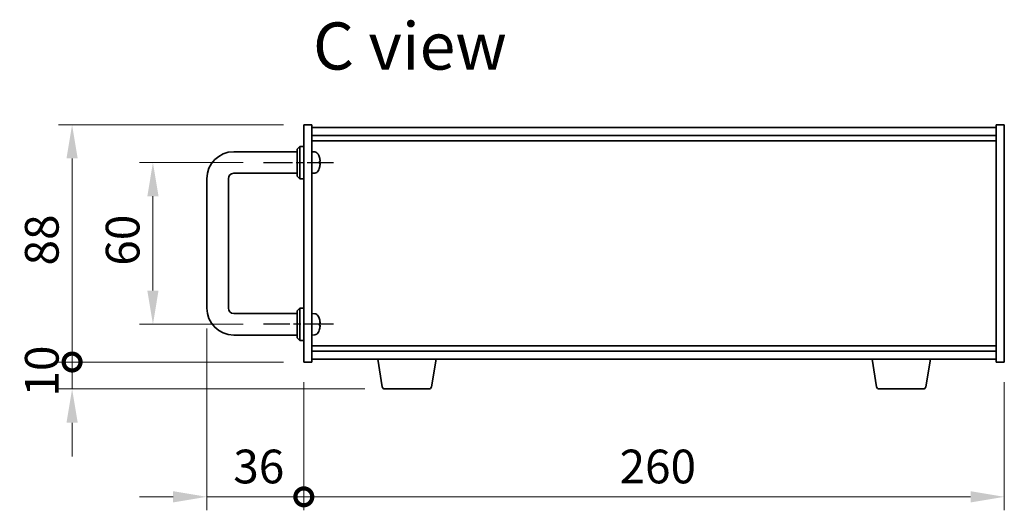
# Model space of a CAD drawing. Units: millimetres. Extents: x 65 to 9118, y 36 to 1441.
# Drawn here: x 2811 to 3177, y 750 to 932 of the extents above; entities that cross this region are included whole.
import ezdxf

# ---------------------------------------------------------------- set-up
doc = ezdxf.new("R2010")
doc.units = ezdxf.units.MM
doc.header["$LTSCALE"] = 4.5
doc.linetypes.add('AM_ISO08W050', pattern=[18, 12, -1.5, 3, -1.5])
doc.layers.get('Defpoints').update_dxf_attribs({"lineweight": 25})
for name, color, linetype, lineweight in [('AM_7', 4, 'AM_ISO08W050', 25), ('Dimension (ISO)', 7, 'Continuous', 18), ('Dimension (ISO) @ 1', 7, 'Continuous', 18), ('Symbol (ISO)', 7, 'Continuous', 18), ('Visible (ISO)', 7, 'Continuous', 35)]:
    doc.layers.add(name, color=color, linetype=linetype, lineweight=lineweight)
doc.styles.add('Note Text (TK)', font='txt')
doc.dimstyles.new('Default - Method 1b (TK)', dxfattribs={"dimscale": 4.5, "dimtxt": 2.5, "dimasz": 2.5, "dimexe": 1, "dimexo": 1.5, "dimgap": 1, "dimtad": 1, "dimtoh": 1, "dimrnd": 1e-08, "dimdsep": 46, "dimtxsty": 'Note Text (TK)', "dimcen": 0.09, "dimdle": 5, "dimclrd": 100, "dimclre": 100, "dimclrt": 7, "dimadec": 1, "dimazin": 1, "dimtfac": 1, "dimtmove": 0, "dimatfit": 3, "dimfxl": 0, "dimtolj": 1, "dimlwd": -1, "dimlwe": -1, "dimarcsym": 0})

# ---------------------------------------------------------------- blocks, each defined once
blk = doc.blocks.new('*D60')
at = {"layer": 'Defpoints', "color": 0, "transparency": 16777216}
for p in [(2901.93, 878.95), (2860.93, 818.95), (2901.93, 818.95)]:
    blk.add_point(p, dxfattribs=at)
at = {"layer": 'Dimension (ISO)', "color": 100, "transparency": 16777216}
for p, q in [((2894.43, 878.95), (2855.93, 878.95)), ((2860.93, 866.45), (2860.93, 831.45)), ((2894.43, 818.95), (2855.93, 818.95))]:
    blk.add_line(p, q, dxfattribs=at)
for points in [[(2858.85, 866.45), (2863.01, 866.45), (2860.93, 878.95)], [(2858.85, 831.45), (2863.01, 831.45), (2860.93, 818.95)]]:
    blk.add_solid(points, dxfattribs=at)
at = {"layer": 'Dimension (ISO)', "color": 7, "transparency": 16777216, "insert": (2849.68, 840.68), "char_height": 12.5, "attachment_point": 4, "rotation": 90, "style": 'Note Text (TK)'}
blk.add_mtext('\\A1;60', dxfattribs=at)
blk = doc.blocks.new('_DotSmall')
at = {"color": 0, "linetype": 'ByBlock', "const_width": 0.5}
blk.add_lwpolyline([(-0.0625, 0, 1), (0.0625, 0, 1)], format="xyb", close=True, dxfattribs=at)
blk = doc.blocks.new('*D61')
at = {"layer": 'Defpoints', "color": 0, "transparency": 16777216}
for p in [(2880.93, 824.95), (2916.93, 804.95), (2916.93, 754.95)]:
    blk.add_point(p, dxfattribs=at)
at = {"layer": 'Dimension (ISO)', "color": 100, "transparency": 16777216}
for p, q in [((2880.93, 817.45), (2880.93, 749.95)), ((2916.93, 797.45), (2916.93, 749.95)), ((2868.43, 754.95), (2855.93, 754.95)), ((2880.93, 754.95), (2893.43, 754.95)), ((2893.43, 754.95), (2916.93, 754.95))]:
    blk.add_line(p, q, dxfattribs=at)
blk.add_solid([(2868.43, 757.04), (2868.43, 752.87), (2880.93, 754.95)], dxfattribs=at)
at = {"layer": 'Dimension (ISO)', "color": 100, "transparency": 16777216, "xscale": 12.5, "yscale": 12.5, "zscale": 12.5, "rotation": 180}
blk.add_blockref('_DotSmall', (2916.93, 754.95), dxfattribs=at)
at = {"layer": 'Dimension (ISO)', "color": 7, "transparency": 16777216, "insert": (2890.75, 766.2), "char_height": 12.5, "attachment_point": 4, "style": 'Note Text (TK)'}
blk.add_mtext('\\A1;36', dxfattribs=at)
blk = doc.blocks.new('*D62')
at = {"layer": 'Defpoints', "color": 0, "transparency": 16777216}
for p in [(2916.93, 804.95), (3176.93, 804.95), (3176.93, 754.95)]:
    blk.add_point(p, dxfattribs=at)
at = {"layer": 'Dimension (ISO)', "color": 100, "transparency": 16777216}
for p, q in [((2916.93, 797.45), (2916.93, 749.95)), ((3176.93, 797.45), (3176.93, 749.95)), ((2916.93, 754.95), (3164.43, 754.95))]:
    blk.add_line(p, q, dxfattribs=at)
blk.add_solid([(3164.43, 757.04), (3164.43, 752.87), (3176.93, 754.95)], dxfattribs=at)
at = {"layer": 'Dimension (ISO)', "color": 100, "transparency": 16777216, "xscale": 12.5, "yscale": 12.5, "zscale": 12.5, "rotation": 180}
blk.add_blockref('_DotSmall', (2916.93, 754.95), dxfattribs=at)
at = {"layer": 'Dimension (ISO)', "color": 7, "transparency": 16777216, "insert": (3034.12, 766.2), "char_height": 12.5, "attachment_point": 4, "style": 'Note Text (TK)'}
blk.add_mtext('\\A1;260', dxfattribs=at)
blk = doc.blocks.new('*D63')
at = {"layer": 'Defpoints', "color": 0, "transparency": 16777216}
for p in [(2830.93, 892.95), (2916.93, 892.95), (2916.93, 804.95)]:
    blk.add_point(p, dxfattribs=at)
at = {"layer": 'Dimension (ISO)', "color": 100, "transparency": 16777216}
for p, q in [((2909.43, 892.95), (2825.93, 892.95)), ((2830.93, 804.95), (2830.93, 880.45)), ((2909.43, 804.95), (2825.93, 804.95))]:
    blk.add_line(p, q, dxfattribs=at)
blk.add_solid([(2828.85, 880.45), (2833.01, 880.45), (2830.93, 892.95)], dxfattribs=at)
at = {"layer": 'Dimension (ISO)', "color": 100, "transparency": 16777216, "xscale": 12.5, "yscale": 12.5, "zscale": 12.5, "rotation": 270}
blk.add_blockref('_DotSmall', (2830.93, 804.95), dxfattribs=at)
at = {"layer": 'Dimension (ISO)', "color": 7, "transparency": 16777216, "insert": (2819.68, 840.77), "char_height": 12.5, "attachment_point": 4, "rotation": 90, "style": 'Note Text (TK)'}
blk.add_mtext('\\A1;88', dxfattribs=at)
blk = doc.blocks.new('*D64')
at = {"layer": 'Defpoints', "color": 0, "transparency": 16777216}
for p in [(2830.93, 804.95), (2916.93, 804.95), (2947.03, 794.95)]:
    blk.add_point(p, dxfattribs=at)
at = {"layer": 'Dimension (ISO)', "color": 100, "transparency": 16777216}
for p, q in [((2830.93, 804.95), (2830.93, 817.45)), ((2909.43, 804.95), (2825.93, 804.95)), ((2830.93, 794.95), (2830.93, 804.95)), ((2939.53, 794.95), (2825.93, 794.95)), ((2830.93, 782.45), (2830.93, 769.95))]:
    blk.add_line(p, q, dxfattribs=at)
blk.add_solid([(2828.85, 782.45), (2833.01, 782.45), (2830.93, 794.95)], dxfattribs=at)
at = {"layer": 'Dimension (ISO)', "color": 100, "transparency": 16777216, "xscale": 12.5, "yscale": 12.5, "zscale": 12.5, "rotation": 270}
blk.add_blockref('_DotSmall', (2830.93, 804.95), dxfattribs=at)
at = {"layer": 'Dimension (ISO)', "color": 7, "transparency": 16777216, "insert": (2819.68, 792.14), "char_height": 12.5, "attachment_point": 4, "rotation": 90, "style": 'Note Text (TK)'}
blk.add_mtext('\\A1;10', dxfattribs=at)

msp = doc.modelspace()

# ---------------------------------------------------------------- linework, layer by layer
at = {"layer": 'AM_7', "ltscale": 0.2}
for p, q in [((2901.929, 878.954), (2927.929, 878.954)), ((2927.929, 818.954), (2901.929, 818.954))]:
    msp.add_line(p, q, dxfattribs=at)
at = {"layer": 'Visible (ISO)'}
for p, q in [((2916.929, 804.954), (2916.929, 892.954)), ((2916.929, 892.954), (2919.929, 892.954)), ((2919.929, 892.954), (2919.929, 804.954)), ((2919.929, 891.954), (3173.929, 891.954)), ((3176.929, 892.954), (3173.929, 892.954)), ((3173.929, 804.954), (3173.929, 892.954)), ((3176.929, 892.954), (3176.929, 804.954)), ((2919.929, 888.954), (3173.929, 888.954)), ((2914.429, 883.954), (2915.429, 884.954)), ((2915.429, 884.954), (2915.429, 872.954)), ((2916.929, 884.954), (2915.429, 884.954)), ((2919.929, 886.954), (3173.929, 886.954)), ((2890.929, 882.954), (2914.429, 882.954)), ((2914.429, 873.954), (2914.429, 883.954)), ((2920.9879, 882.8614), (2919.929, 882.954)), ((2922.643, 878.6717), (2922.643, 879.2364)), ((2890.929, 874.954), (2914.429, 874.954)), ((2914.429, 873.954), (2915.429, 872.954)), ((2920.9879, 875.0467), (2919.929, 874.954)), ((2880.929, 824.954), (2880.929, 872.954)), ((2888.929, 824.954), (2888.929, 872.954)), ((2916.929, 872.954), (2915.429, 872.954)), ((2914.429, 822.954), (2890.929, 822.954)), ((2914.429, 823.954), (2915.429, 824.954)), ((2914.429, 813.954), (2914.429, 823.954)), ((2915.429, 824.954), (2915.429, 812.954)), ((2916.929, 824.954), (2915.429, 824.954)), ((2920.9879, 822.8614), (2919.929, 822.954)), ((2922.643, 818.6717), (2922.643, 819.2364)), ((2920.9879, 815.0467), (2919.929, 814.954)), ((2914.429, 814.954), (2890.929, 814.954)), ((2914.429, 813.954), (2915.429, 812.954)), ((2916.929, 812.954), (2915.429, 812.954)), ((3173.929, 810.954), (2919.929, 810.954)), ((3173.929, 808.954), (2919.929, 808.954)), ((2916.929, 804.954), (2919.929, 804.954)), ((3173.929, 805.954), (2919.929, 805.954)), ((2946.0397, 795.7896), (2944.3456, 805.954)), ((2964.3182, 795.7896), (2966.0123, 805.954)), ((3129.5397, 795.7896), (3127.8456, 805.954)), ((3147.8182, 795.7896), (3149.5123, 805.954)), ((3176.929, 804.954), (3173.929, 804.954)), ((2963.3319, 794.954), (2947.0261, 794.954)), ((3146.8319, 794.954), (3130.5261, 794.954))]:
    msp.add_line(p, q, dxfattribs=at)
for centre, radius, start, end in [((2890.929, 872.954), 10, 90, 180), ((2920.8485, 881.2675), 1.6, 28.172734, 85), ((2916.529, 878.954), 6.5, 20.039607, 28.172734), ((2922.5184, 881.1387), 0.1246, 1.814826, 20.039607), ((2890.929, 872.954), 2, 90, 180), ((2920.8485, 876.6406), 1.6, 275, 331.827266), ((2916.529, 878.954), 6.5, 331.827266, 339.960393), ((2922.5184, 876.7694), 0.1246, 339.960393, 358.185174), ((2890.929, 824.954), 10, 180, 270), ((2890.929, 824.954), 2, 180, 270), ((2920.8485, 821.2675), 1.6, 28.172734, 85), ((2916.529, 818.954), 6.5, 20.039607, 28.172734), ((2922.5184, 821.1387), 0.1246, 1.814826, 20.039607), ((2920.8485, 816.6406), 1.6, 275, 331.827266), ((2916.529, 818.954), 6.5, 331.827266, 339.960393), ((2922.5184, 816.7694), 0.1246, 339.960393, 358.185174), ((2947.0261, 795.954), 1, 189.462322, 270), ((2963.3319, 795.954), 1, 270, 350.537678), ((3130.5261, 795.954), 1, 189.462322, 270), ((3146.8319, 795.954), 1, 270, 350.537678)]:
    msp.add_arc(centre, radius, start, end, dxfattribs=at)
for centre, major_axis, ratio, start_param, end_param in [((2916.5412, 878.9469), (-3.2829, -5.6083), 0.99488747, 2.20774935, 2.44673364), ((2916.5412, 878.8144), (6.4737, 0.5671), 0.05101764, 5.93460274, 6.17358703), ((2916.5412, 879.0937), (6.4737, -0.5671), 0.05101764, 0.10959827, 0.34858257), ((2916.5412, 878.9612), (3.2829, -5.6083), 0.99488747, 0.69485901, 0.93384331), ((2916.5412, 818.9469), (-3.2829, -5.6083), 0.99488747, 2.20774935, 2.44673364), ((2916.5412, 818.8144), (6.4737, 0.5671), 0.05101764, 5.93460274, 6.17358703), ((2916.5412, 819.0937), (6.4737, -0.5671), 0.05101764, 0.10959827, 0.34858257), ((2916.5412, 818.9612), (3.2829, -5.6083), 0.99488747, 0.69485901, 0.93384331)]:
    msp.add_ellipse(centre, major_axis=major_axis, ratio=ratio, start_param=start_param, end_param=end_param, dxfattribs=at)
for points, knots in [([(2922.9792, 879.6567), (2922.9836, 879.6154), (2922.9873, 879.5716), (2922.9919, 879.4919), (2922.9929, 879.456), (2922.9922, 879.4), (2922.9905, 879.3763), (2922.9854, 879.3503), (2922.9825, 879.3439), (2922.9792, 879.342)], [0, 0, 0, 0, 0.0125039067, 0.0125039067, 0.0250078135, 0.0250078135, 0.0375277995, 0.0375277995, 0.0466766392, 0.0466766392, 0.0466766392, 0.0466766392]), ([(2922.9792, 878.5661), (2922.9836, 878.5636), (2922.9873, 878.5528), (2922.9919, 878.5145), (2922.9929, 878.4871), (2922.9922, 878.4252), (2922.9905, 878.3866), (2922.9854, 878.3146), (2922.9825, 878.2826), (2922.9792, 878.2513)], [0, 0, 0, 0, 0.0124997785, 0.0124997785, 0.0249995571, 0.0249995571, 0.0375236714, 0.0375236714, 0.0466766062, 0.0466766062, 0.0466766062, 0.0466766062]), ([(2922.9792, 819.6567), (2922.9836, 819.6154), (2922.9873, 819.5716), (2922.9919, 819.4919), (2922.9929, 819.456), (2922.9922, 819.4), (2922.9905, 819.3763), (2922.9854, 819.3503), (2922.9825, 819.3439), (2922.9792, 819.342)], [0, 0, 0, 0, 0.0125039067, 0.0125039067, 0.0250078135, 0.0250078135, 0.0375277995, 0.0375277995, 0.0466766392, 0.0466766392, 0.0466766392, 0.0466766392]), ([(2922.9792, 818.5661), (2922.9836, 818.5636), (2922.9873, 818.5528), (2922.9919, 818.5145), (2922.9929, 818.4871), (2922.9922, 818.4252), (2922.9905, 818.3866), (2922.9854, 818.3146), (2922.9825, 818.2826), (2922.9792, 818.2513)], [0, 0, 0, 0, 0.0124997785, 0.0124997785, 0.0249995571, 0.0249995571, 0.0375236714, 0.0375236714, 0.0466766062, 0.0466766062, 0.0466766062, 0.0466766062])]:
    msp.add_open_spline(points, degree=3, knots=knots, dxfattribs=at)

# ---------------------------------------------------------------- texts
at = {"layer": 'Symbol (ISO)', "color": 7, "insert": (2920.3401, 922.1796), "char_height": 17.5, "width": 73.479533, "attachment_point": 4, "line_spacing_factor": 1.5, "style": 'Note Text (TK)'}
msp.add_mtext('{\\fＭＳ Ｐゴシック|b0|i0;\\H17.5000;C view}', dxfattribs=at)

# ---------------------------------------------------------------- dimensions: what is measured, and where the dimension line sits
at = {"layer": 'Dimension (ISO) @ 1', "color": 100, "true_color": 0x00ff3f}
for base, p1, p2, angle, override, picture, middle in [((2830.929, 892.954), (2916.929, 804.954), (2916.929, 892.954), 90, {"dimscale": 1, "dimtxt": 12.5, "dimasz": 12.5, "dimexe": 5, "dimexo": 7.5, "dimgap": 5, "dimtoh": 0, "dimblk1": 'DotSmall', "dimsah": 1, "dimcen": 0.45, "dimdle": 0, "dimtix": 0, "dimtofl": 0, "dimtmove": 0, "dimatfit": 1}, '*D63', (2830.929, 849.004)), ((2860.929, 818.954), (2901.929, 878.954), (2901.929, 818.954), 270, {"dimscale": 1, "dimtxt": 12.5, "dimasz": 12.5, "dimexe": 5, "dimexo": 7.5, "dimgap": 5, "dimtoh": 0, "dimcen": 0.45, "dimtix": 0, "dimtofl": 0, "dimtmove": 0, "dimatfit": 1}, '*D60', (2860.929, 848.954)), ((2916.929, 754.954), (2880.929, 824.954), (2916.929, 804.954), 180, {"dimscale": 1, "dimtxt": 12.5, "dimasz": 12.5, "dimexe": 5, "dimexo": 7.5, "dimgap": 5, "dimtoh": 0, "dimblk2": 'DotSmall', "dimsah": 1, "dimcen": 0.45, "dimdle": 0, "dimtix": 0, "dimtofl": 0, "dimtmove": 0, "dimatfit": 3}, '*D61', (2898.879, 754.954)), ((2830.929, 804.954), (2947.0261, 794.954), (2916.929, 804.954), 90, {"dimscale": 1, "dimtxt": 12.5, "dimasz": 12.5, "dimexe": 5, "dimexo": 7.5, "dimgap": 5, "dimtoh": 0, "dimblk2": 'DotSmall', "dimsah": 1, "dimcen": 0.45, "dimdle": 0, "dimtix": 0, "dimtofl": 1, "dimtmove": 0, "dimatfit": 1}, '*D64', (2830.929, 799.954)), ((3176.929, 754.954), (2916.929, 804.954), (3176.929, 804.954), 180, {"dimscale": 1, "dimtxt": 12.5, "dimasz": 12.5, "dimexe": 5, "dimexo": 7.5, "dimgap": 5, "dimtoh": 0, "dimblk1": 'DotSmall', "dimsah": 1, "dimcen": 0.45, "dimdle": 0, "dimtix": 0, "dimtofl": 0, "dimtmove": 0, "dimatfit": 1}, '*D62', (3046.979, 754.954))]:
    dim = msp.add_linear_dim(base=base, p1=p1, p2=p2, angle=angle, dimstyle='Default - Method 1b (TK)', override=override, dxfattribs=at)
    dim.commit()
    dim.dimension.update_dxf_attribs({"geometry": picture, "text_midpoint": middle, "dimtype": 128})

doc.saveas('drawing.dxf')
